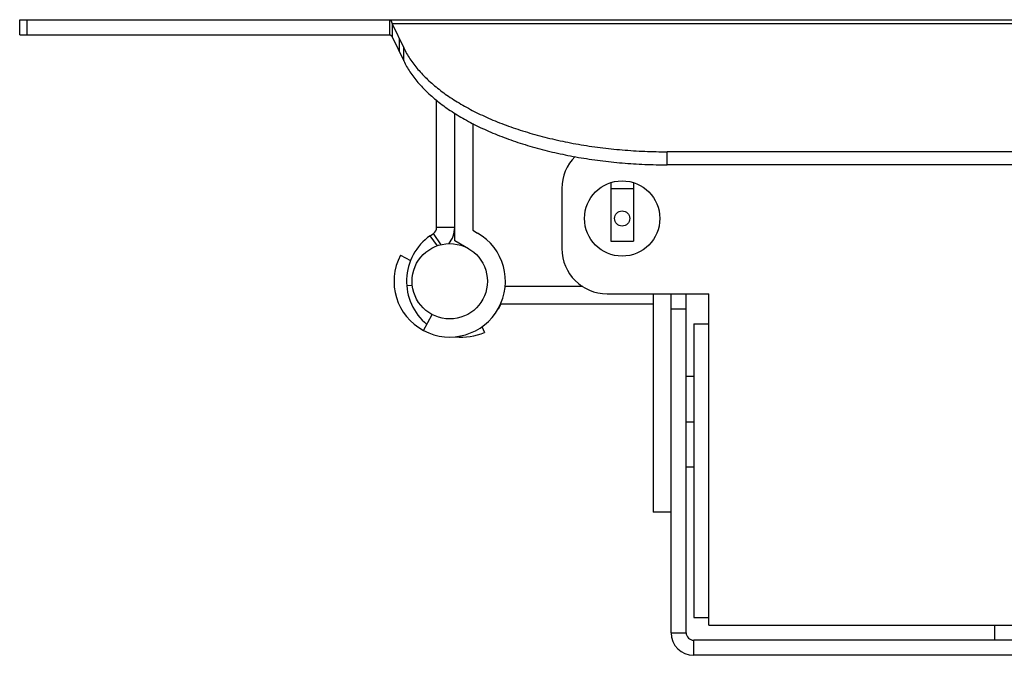
# Model space of a CAD drawing. Units: millimetres. Extents: x 820 to 1770, y 8220 to 8921.
# Drawn here: x 1308 to 1373, y 8879 to 8921 of the extents above; entities that cross this region are included whole.
import ezdxf

# ---------------------------------------------------------------- set-up
doc = ezdxf.new("R2010")
doc.units = ezdxf.units.MM

msp = doc.modelspace()

# ---------------------------------------------------------------- linework, layer by layer
at = {"color": 7, "linetype": 'Continuous'}
for p, q in [((1307.704, 8920.131), (1307.704, 8921.131)), ((1307.704, 8921.131), (1663.704, 8921.131)), ((1308.202, 8920.131), (1308.202, 8921.131)), ((1332.265, 8921.131), (1332.265, 8920.131)), ((1332.431, 8920.863), (1332.431, 8919.997)), ((1332.431, 8920.863), (1333.202, 8919.259)), ((1638.976, 8920.863), (1332.431, 8920.863)), ((1307.704, 8920.131), (1332.265, 8920.131)), ((1332.431, 8919.997), (1333.202, 8918.393)), ((1332.912, 8918.997), (1332.912, 8919.863)), ((1333.202, 8918.393), (1333.202, 8919.259)), ((1335.387, 8907.346), (1335.387, 8915.77)), ((1336.587, 8907.346), (1336.587, 8914.913)), ((1337.787, 8914.229), (1337.787, 8907.154)), ((1350.704, 8911.497), (1350.704, 8912.363)), ((1620.704, 8912.363), (1350.704, 8912.363)), ((1620.704, 8911.497), (1350.704, 8911.497)), ((1346.954, 8910.316), (1346.954, 8906.435)), ((1348.454, 8910.316), (1348.454, 8906.435)), ((1343.704, 8909.935), (1343.704, 8905.935)), ((1346.954, 8909.935), (1348.454, 8909.935)), ((1336.587, 8907.346), (1335.387, 8907.346)), ((1336.587, 8906.461), (1336.587, 8907.346)), ((1334.965, 8906.79), (1335.174, 8906.936)), ((1335.435, 8906.119), (1334.965, 8906.79)), ((1335.694, 8906.194), (1335.174, 8906.936)), ((1337.787, 8907.154), (1338.107, 8906.969)), ((1337.507, 8905.93), (1336.587, 8906.461)), ((1346.954, 8906.435), (1348.454, 8906.435)), ((1332.988, 8905.496), (1333.657, 8905.142)), ((1333.777, 8903.493), (1333.399, 8903.463)), ((1339.934, 8903.435), (1345.084, 8903.435)), ((1346.704, 8902.935), (1353.454, 8902.935)), ((1349.754, 8902.935), (1349.754, 8888.435)), ((1350.954, 8880.435), (1350.954, 8902.935)), ((1351.954, 8880.435), (1351.954, 8902.935)), ((1353.454, 8880.935), (1353.454, 8902.935)), ((1339.647, 8902.235), (1339.462, 8901.915)), ((1349.754, 8902.235), (1339.647, 8902.235)), ((1334.526, 8900.495), (1335.087, 8901.555)), ((1350.954, 8901.935), (1351.954, 8901.935)), ((1352.454, 8900.935), (1352.454, 8881.435)), ((1352.454, 8900.935), (1353.454, 8900.935)), ((1338.395, 8900.763), (1338.567, 8900.368)), ((1352.454, 8897.435), (1351.954, 8897.435)), ((1351.954, 8894.435), (1352.454, 8894.435)), ((1352.454, 8891.435), (1351.954, 8891.435)), ((1350.954, 8888.435), (1349.754, 8888.435)), ((1352.454, 8881.435), (1353.454, 8881.435)), ((1353.454, 8880.935), (1465.704, 8880.935)), ((1372.454, 8879.935), (1372.454, 8880.935)), ((1350.954, 8880.435), (1351.954, 8880.435)), ((1352.454, 8878.935), (1352.454, 8879.935)), ((1465.704, 8879.935), (1352.454, 8879.935)), ((1465.704, 8878.935), (1352.454, 8878.935))]:
    msp.add_line(p, q, dxfattribs=at)
for centre, radius in [((1347.704, 8907.935), 2.5), ((1347.704, 8907.935), 0.5), ((1336.257, 8903.765), 2.5)]:
    msp.add_circle(centre, radius, dxfattribs=at)
for centre, radius, start, end in [((1346.704, 8909.935), 3, 135.0223, 180), ((1334.887, 8907.346), 0.5, 305, 0), ((1334.887, 8907.346), 1.7, 320.30118, 0), ((1337.087, 8903.759), 3.7, 125, 230.61595), ((1336.257, 8903.765), 3.7, 242.09545, 60), ((1336.257, 8903.765), 3.7, 152.09545, 242.0882), ((1346.704, 8905.935), 3, 180, 270), ((1337.087, 8903.759), 3.7, 263.04786, 293.57818), ((1352.454, 8880.435), 1.5, 180, 270), ((1352.454, 8880.435), 0.5, 180, 270)]:
    msp.add_arc(centre, radius, start, end, dxfattribs=at)
for points, knots in [([(1332.265, 8921.131), (1332.267, 8921.131), (1332.271, 8921.131), (1332.276, 8921.13), (1332.281, 8921.129), (1332.288, 8921.126), (1332.297, 8921.121), (1332.307, 8921.114), (1332.318, 8921.104), (1332.328, 8921.092), (1332.338, 8921.078), (1332.349, 8921.062), (1332.359, 8921.044), (1332.369, 8921.024), (1332.38, 8921.002), (1332.39, 8920.978), (1332.401, 8920.952), (1332.411, 8920.924), (1332.421, 8920.894), (1332.428, 8920.874), (1332.431, 8920.863)], [0, 0, 0, 0, 0.0158, 0.031768, 0.048064, 0.064842, 0.100349, 0.13926, 0.18227, 0.229885, 0.282456, 0.34023, 0.403371, 0.471984, 0.546131, 0.625839, 0.71111, 0.801922, 0.898238, 1, 1, 1, 1]), ([(1332.265, 8920.131), (1332.269, 8920.131), (1332.276, 8920.131), (1332.286, 8920.129), (1332.297, 8920.126), (1332.311, 8920.121), (1332.325, 8920.114), (1332.338, 8920.105), (1332.349, 8920.097), (1332.359, 8920.088), (1332.369, 8920.078), (1332.38, 8920.067), (1332.39, 8920.055), (1332.4, 8920.042), (1332.415, 8920.023), (1332.425, 8920.007), (1332.431, 8919.997)], [0, 0, 0, 0, 0.046809, 0.094115, 0.14239, 0.192084, 0.297203, 0.353374, 0.412281, 0.474136, 0.539109, 0.607336, 0.678919, 0.753936, 0.832439, 1, 1, 1, 1]), ([(1333.202, 8919.259), (1333.261, 8919.136), (1333.391, 8918.891), (1333.612, 8918.532), (1333.863, 8918.177), (1334.144, 8917.829), (1334.453, 8917.487), (1334.79, 8917.151), (1335.156, 8916.823), (1335.548, 8916.503), (1335.966, 8916.191), (1336.41, 8915.889), (1336.879, 8915.595), (1337.372, 8915.312), (1337.888, 8915.04), (1338.426, 8914.778), (1338.985, 8914.528), (1339.565, 8914.29), (1340.164, 8914.064), (1340.782, 8913.851), (1341.417, 8913.65), (1342.068, 8913.464), (1342.733, 8913.29), (1343.413, 8913.131), (1344.106, 8912.987), (1344.81, 8912.856), (1345.524, 8912.741), (1346.247, 8912.641), (1346.978, 8912.555), (1347.715, 8912.485), (1348.458, 8912.431), (1349.204, 8912.392), (1349.953, 8912.368), (1350.453, 8912.363), (1350.704, 8912.363)], [0, 0, 0, 0, 0.020906, 0.042381, 0.064483, 0.08726, 0.110751, 0.134988, 0.159993, 0.185783, 0.212368, 0.239751, 0.267929, 0.296896, 0.32664, 0.357144, 0.388388, 0.420349, 0.452999, 0.486309, 0.520245, 0.554773, 0.589856, 0.625453, 0.661523, 0.698025, 0.734913, 0.772141, 0.809664, 0.847433, 0.885401, 0.923517, 0.961734, 1, 1, 1, 1]), ([(1333.202, 8918.393), (1333.261, 8918.27), (1333.391, 8918.025), (1333.612, 8917.666), (1333.863, 8917.311), (1334.144, 8916.963), (1334.453, 8916.621), (1334.79, 8916.285), (1335.156, 8915.957), (1335.548, 8915.637), (1335.966, 8915.325), (1336.41, 8915.023), (1336.879, 8914.729), (1337.372, 8914.446), (1337.888, 8914.174), (1338.426, 8913.912), (1338.985, 8913.662), (1339.565, 8913.424), (1340.164, 8913.198), (1340.782, 8912.985), (1341.417, 8912.784), (1342.068, 8912.598), (1342.733, 8912.424), (1343.413, 8912.265), (1344.106, 8912.121), (1344.81, 8911.99), (1345.524, 8911.875), (1346.247, 8911.775), (1346.978, 8911.689), (1347.715, 8911.619), (1348.458, 8911.565), (1349.204, 8911.526), (1349.953, 8911.502), (1350.453, 8911.497), (1350.704, 8911.497)], [0, 0, 0, 0, 0.020906, 0.042381, 0.064483, 0.08726, 0.110751, 0.134988, 0.159993, 0.185783, 0.212368, 0.239751, 0.267929, 0.296896, 0.32664, 0.357144, 0.388388, 0.420349, 0.452999, 0.486309, 0.520245, 0.554773, 0.589856, 0.625453, 0.661523, 0.698025, 0.734913, 0.772141, 0.809664, 0.847433, 0.885401, 0.923517, 0.961734, 1, 1, 1, 1])]:
    msp.add_open_spline(points, degree=3, knots=knots, dxfattribs=at)

doc.saveas('drawing.dxf')
